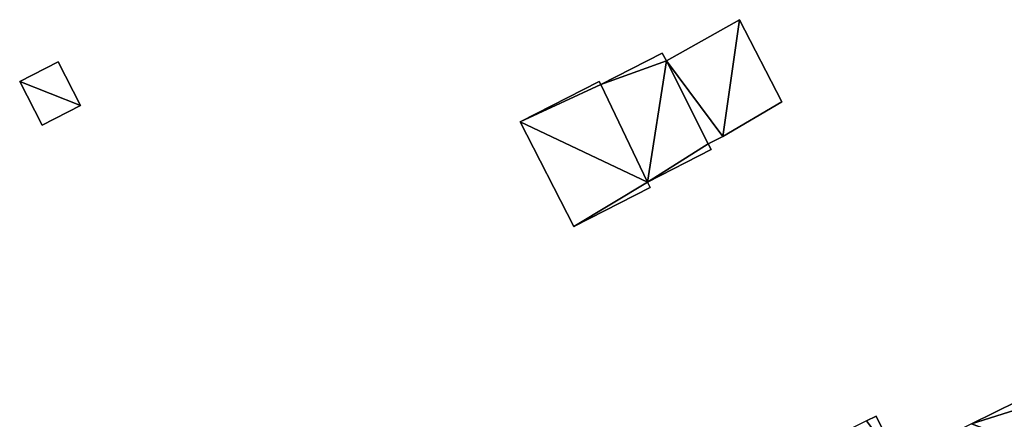
# Model space of a CAD drawing. Units: metres. Extents: x 69993 to 70628, y 348491 to 349002.
# Drawn here: x 70434 to 70491, y 348739 to 348762 of the extents above; entities that cross this region are included whole.
import ezdxf

# ---------------------------------------------------------------- set-up
doc = ezdxf.new("R2010")
doc.units = ezdxf.units.M
for name, color, linetype in [('FacadeFaces', 253, 'Continuous'), ('FloorBoundary', 4, 'Continuous'), ('FloorFaces', 253, 'Continuous'), ('OuterEaves', 4, 'Continuous'), ('RoofFaces', 24, 'Continuous')]:
    doc.layers.add(name, color=color, linetype=linetype)

msp = doc.modelspace()

# ---------------------------------------------------------------- linework, layer by layer
at = {"layer": 'FacadeFaces'}
for points in [[(70475.876, 348761.746, 281.144), (70471.645, 348759.361, 278.647), (70471.645, 348759.361, 281.144), (70475.876, 348761.746, 281.144)], [(70475.876, 348761.746, 278.647), (70471.645, 348759.361, 278.647), (70475.876, 348761.746, 281.144), (70475.876, 348761.746, 278.647)], [(70478.307, 348757.007, 281.144), (70475.876, 348761.746, 278.647), (70475.876, 348761.746, 281.144), (70478.307, 348757.007, 281.144)], [(70478.307, 348757.007, 278.647), (70475.876, 348761.746, 278.647), (70478.307, 348757.007, 281.144), (70478.307, 348757.007, 278.647)], [(70471.41, 348759.82, 281.181), (70467.855, 348757.999, 278.648), (70467.855, 348757.999, 281.181), (70471.41, 348759.82, 281.181)], [(70471.41, 348759.82, 278.648), (70467.855, 348757.999, 278.648), (70471.41, 348759.82, 281.181), (70471.41, 348759.82, 278.648)], [(70471.645, 348759.361, 281.181), (70471.41, 348759.82, 278.648), (70471.41, 348759.82, 281.181), (70471.645, 348759.361, 281.181)], [(70471.645, 348759.361, 278.648), (70471.41, 348759.82, 278.648), (70471.645, 348759.361, 281.181), (70471.645, 348759.361, 278.648)], [(70436.529, 348759.31, 280.995), (70434.316, 348758.167, 279.026), (70434.316, 348758.167, 280.995), (70436.529, 348759.31, 280.995)], [(70436.529, 348759.31, 279.026), (70434.316, 348758.167, 279.026), (70436.529, 348759.31, 280.995), (70436.529, 348759.31, 279.026)], [(70437.829, 348756.79, 280.995), (70436.529, 348759.31, 279.026), (70436.529, 348759.31, 280.995), (70437.829, 348756.79, 280.995)], [(70437.829, 348756.79, 279.026), (70436.529, 348759.31, 279.026), (70437.829, 348756.79, 280.995), (70437.829, 348756.79, 279.026)], [(70471.645, 348759.361, 281.144), (70474.064, 348754.567, 278.647), (70474.064, 348754.567, 281.144), (70471.645, 348759.361, 281.144)], [(70471.645, 348759.361, 278.647), (70474.064, 348754.567, 278.647), (70471.645, 348759.361, 281.144), (70471.645, 348759.361, 278.647)], [(70474.064, 348754.567, 281.181), (70471.645, 348759.361, 278.648), (70471.645, 348759.361, 281.181), (70474.064, 348754.567, 281.181)], [(70474.064, 348754.567, 278.648), (70471.645, 348759.361, 278.648), (70474.064, 348754.567, 281.181), (70474.064, 348754.567, 278.648)], [(70434.316, 348758.167, 280.995), (70435.616, 348755.648, 279.026), (70435.616, 348755.648, 280.995), (70434.316, 348758.167, 280.995)], [(70434.316, 348758.167, 279.026), (70435.616, 348755.648, 279.026), (70434.316, 348758.167, 280.995), (70434.316, 348758.167, 279.026)], [(70467.763, 348758.178, 281.099), (70463.208, 348755.845, 278.653), (70463.208, 348755.845, 281.099), (70467.763, 348758.178, 281.099)], [(70467.763, 348758.178, 278.653), (70463.208, 348755.845, 278.653), (70467.763, 348758.178, 281.099), (70467.763, 348758.178, 278.653)], [(70467.855, 348757.999, 281.099), (70467.763, 348758.178, 278.653), (70467.763, 348758.178, 281.099), (70467.855, 348757.999, 281.099)], [(70467.855, 348757.999, 278.653), (70467.763, 348758.178, 278.653), (70467.855, 348757.999, 281.099), (70467.855, 348757.999, 278.653)], [(70470.551, 348752.362, 281.099), (70467.855, 348757.999, 278.653), (70467.855, 348757.999, 281.099), (70470.551, 348752.362, 281.099)], [(70470.551, 348752.362, 278.653), (70467.855, 348757.999, 278.653), (70470.551, 348752.362, 281.099), (70470.551, 348752.362, 278.653)], [(70467.855, 348757.999, 281.181), (70470.551, 348752.362, 278.648), (70470.551, 348752.362, 281.181), (70467.855, 348757.999, 281.181)], [(70467.855, 348757.999, 278.648), (70470.551, 348752.362, 278.648), (70467.855, 348757.999, 281.181), (70467.855, 348757.999, 278.648)], [(70435.616, 348755.648, 280.995), (70435.616, 348755.648, 279.026), (70437.829, 348756.79, 280.995), (70435.616, 348755.648, 280.995)], [(70437.829, 348756.79, 280.995), (70435.616, 348755.648, 279.026), (70437.829, 348756.79, 279.026), (70437.829, 348756.79, 280.995)], [(70474.908, 348754.999, 281.144), (70474.908, 348754.999, 278.647), (70478.307, 348757.007, 281.144), (70474.908, 348754.999, 281.144)], [(70478.307, 348757.007, 281.144), (70474.908, 348754.999, 278.647), (70478.307, 348757.007, 278.647), (70478.307, 348757.007, 281.144)], [(70463.208, 348755.845, 281.099), (70466.306, 348749.798, 278.653), (70466.306, 348749.798, 281.099), (70463.208, 348755.845, 281.099)], [(70463.208, 348755.845, 278.653), (70466.306, 348749.798, 278.653), (70463.208, 348755.845, 281.099), (70463.208, 348755.845, 278.653)], [(70474.064, 348754.567, 281.144), (70474.908, 348754.999, 278.647), (70474.908, 348754.999, 281.144), (70474.064, 348754.567, 281.144)], [(70474.064, 348754.567, 278.647), (70474.908, 348754.999, 278.647), (70474.064, 348754.567, 281.144), (70474.064, 348754.567, 278.647)], [(70474.229, 348754.246, 281.181), (70474.064, 348754.567, 278.648), (70474.064, 348754.567, 281.181), (70474.229, 348754.246, 281.181)], [(70474.229, 348754.246, 278.648), (70474.064, 348754.567, 278.648), (70474.229, 348754.246, 281.181), (70474.229, 348754.246, 278.648)], [(70470.551, 348752.362, 281.181), (70470.551, 348752.362, 278.648), (70474.229, 348754.246, 281.181), (70470.551, 348752.362, 281.181)], [(70474.229, 348754.246, 281.181), (70470.551, 348752.362, 278.648), (70474.229, 348754.246, 278.648), (70474.229, 348754.246, 281.181)], [(70470.709, 348752.054, 281.099), (70470.551, 348752.362, 278.653), (70470.551, 348752.362, 281.099), (70470.709, 348752.054, 281.099)], [(70470.709, 348752.054, 278.653), (70470.551, 348752.362, 278.653), (70470.709, 348752.054, 281.099), (70470.709, 348752.054, 278.653)], [(70466.306, 348749.798, 281.099), (70466.306, 348749.798, 278.653), (70470.709, 348752.054, 281.099), (70466.306, 348749.798, 281.099)], [(70470.709, 348752.054, 281.099), (70466.306, 348749.798, 278.653), (70470.709, 348752.054, 278.653), (70470.709, 348752.054, 281.099)], [(70493.235, 348740.353, 281.518), (70489.261, 348738.382, 277.641), (70489.261, 348738.382, 286.697), (70493.235, 348740.353, 281.518)], [(70493.235, 348740.353, 277.641), (70489.261, 348738.382, 277.641), (70493.235, 348740.353, 281.518), (70493.235, 348740.353, 277.641)], [(70483.753, 348738.833, 281.351), (70483.753, 348738.833, 278.215), (70483.204, 348738.561, 281.351), (70483.753, 348738.833, 281.351)], [(70483.753, 348738.833, 278.215), (70483.204, 348738.561, 278.215), (70483.204, 348738.561, 281.351), (70483.753, 348738.833, 278.215)], [(70485.225, 348735.866, 283.072), (70485.225, 348735.866, 278.215), (70483.753, 348738.833, 281.351), (70485.225, 348735.866, 283.072)], [(70485.225, 348735.866, 278.215), (70483.753, 348738.833, 278.215), (70483.753, 348738.833, 281.351), (70485.225, 348735.866, 278.215)]]:
    msp.add_3dface(points, dxfattribs=at)
at = {"layer": 'FloorBoundary'}
for points in [[(70478.307, 348757.007, 278.647), (70475.876, 348761.746, 278.647), (70471.645, 348759.361, 278.647), (70474.064, 348754.567, 278.647), (70474.908, 348754.999, 278.647), (70478.307, 348757.007, 278.647)], [(70474.229, 348754.246, 278.648), (70474.064, 348754.567, 278.648), (70471.645, 348759.361, 278.648), (70471.41, 348759.82, 278.648), (70467.855, 348757.999, 278.648), (70470.551, 348752.362, 278.648), (70474.229, 348754.246, 278.648)], [(70437.829, 348756.79, 279.026), (70436.529, 348759.31, 279.026), (70434.316, 348758.167, 279.026), (70435.616, 348755.648, 279.026), (70437.829, 348756.79, 279.026)], [(70470.709, 348752.054, 278.653), (70470.551, 348752.362, 278.653), (70467.855, 348757.999, 278.653), (70467.763, 348758.178, 278.653), (70463.208, 348755.845, 278.653), (70466.306, 348749.798, 278.653), (70470.709, 348752.054, 278.653)], [(70493.235, 348740.353, 277.641), (70489.261, 348738.382, 277.641), (70485.286, 348736.41, 277.641), (70486.619, 348733.721, 277.641), (70490.515, 348725.922, 277.641), (70491.795, 348723.341, 277.641), (70495.766, 348725.31, 277.641), (70499.747, 348727.285, 277.641), (70495.39, 348736.071, 277.641), (70493.535, 348739.749, 277.641), (70493.235, 348740.353, 277.641)], [(70485.225, 348735.866, 278.215), (70483.753, 348738.833, 278.215), (70483.204, 348738.561, 278.215), (70476.31, 348735.141, 278.215), (70477.603, 348732.535, 278.215), (70477.787, 348732.176, 278.215), (70478.957, 348729.891, 278.215), (70479.301, 348729.22, 278.215), (70486.693, 348732.921, 278.215), (70486.354, 348733.589, 278.215), (70485.225, 348735.866, 278.215)]]:
    msp.add_polyline3d(points, dxfattribs=at)
at = {"layer": 'FloorFaces'}
for points in [[(70475.876, 348761.746, 278.647), (70474.908, 348754.999, 278.647), (70471.645, 348759.361, 278.647), (70475.876, 348761.746, 278.647)], [(70478.307, 348757.007, 278.647), (70474.908, 348754.999, 278.647), (70475.876, 348761.746, 278.647), (70478.307, 348757.007, 278.647)], [(70471.645, 348759.361, 278.648), (70467.855, 348757.999, 278.648), (70471.41, 348759.82, 278.648), (70471.645, 348759.361, 278.648)], [(70437.829, 348756.79, 279.026), (70434.316, 348758.167, 279.026), (70436.529, 348759.31, 279.026), (70437.829, 348756.79, 279.026)], [(70471.645, 348759.361, 278.648), (70470.551, 348752.362, 278.648), (70467.855, 348757.999, 278.648), (70471.645, 348759.361, 278.648)], [(70474.064, 348754.567, 278.648), (70470.551, 348752.362, 278.648), (70471.645, 348759.361, 278.648), (70474.064, 348754.567, 278.648)], [(70471.645, 348759.361, 278.647), (70474.908, 348754.999, 278.647), (70474.064, 348754.567, 278.647), (70471.645, 348759.361, 278.647)], [(70437.829, 348756.79, 279.026), (70435.616, 348755.648, 279.026), (70434.316, 348758.167, 279.026), (70437.829, 348756.79, 279.026)], [(70467.855, 348757.999, 278.653), (70463.208, 348755.845, 278.653), (70467.763, 348758.178, 278.653), (70467.855, 348757.999, 278.653)], [(70470.551, 348752.362, 278.653), (70463.208, 348755.845, 278.653), (70467.855, 348757.999, 278.653), (70470.551, 348752.362, 278.653)], [(70470.551, 348752.362, 278.653), (70466.306, 348749.798, 278.653), (70463.208, 348755.845, 278.653), (70470.551, 348752.362, 278.653)], [(70474.229, 348754.246, 278.648), (70470.551, 348752.362, 278.648), (70474.064, 348754.567, 278.648), (70474.229, 348754.246, 278.648)], [(70470.709, 348752.054, 278.653), (70466.306, 348749.798, 278.653), (70470.551, 348752.362, 278.653), (70470.709, 348752.054, 278.653)], [(70493.235, 348740.353, 277.641), (70493.535, 348739.749, 277.641), (70489.261, 348738.382, 277.641), (70493.235, 348740.353, 277.641)], [(70489.261, 348738.382, 277.641), (70493.535, 348739.749, 277.641), (70495.39, 348736.071, 277.641), (70489.261, 348738.382, 277.641)], [(70485.225, 348735.866, 278.215), (70483.204, 348738.561, 278.215), (70483.753, 348738.833, 278.215), (70485.225, 348735.866, 278.215)]]:
    msp.add_3dface(points, dxfattribs=at)
at = {"layer": 'OuterEaves'}
for points in [[(70478.307, 348757.007, 281.144), (70475.876, 348761.746, 281.144), (70471.645, 348759.361, 281.144), (70474.064, 348754.567, 281.144), (70474.908, 348754.999, 281.144), (70478.307, 348757.007, 281.144)], [(70474.229, 348754.246, 281.181), (70474.064, 348754.567, 281.181), (70471.645, 348759.361, 281.181), (70471.41, 348759.82, 281.181), (70467.855, 348757.999, 281.181), (70470.551, 348752.362, 281.181), (70474.229, 348754.246, 281.181)], [(70437.829, 348756.79, 280.995), (70436.529, 348759.31, 280.995), (70434.316, 348758.167, 280.995), (70435.616, 348755.648, 280.995), (70437.829, 348756.79, 280.995)], [(70467.763, 348758.178, 281.099), (70463.208, 348755.845, 281.099), (70466.306, 348749.798, 281.099), (70470.709, 348752.054, 281.099), (70470.551, 348752.362, 281.099), (70467.855, 348757.999, 281.099), (70467.763, 348758.178, 281.099)], [(70491.795, 348723.341, 281.523), (70495.766, 348725.31, 286.697), (70499.747, 348727.285, 281.509), (70495.39, 348736.071, 281.493), (70493.535, 348739.749, 281.519), (70493.235, 348740.353, 281.518), (70489.261, 348738.382, 286.697), (70485.286, 348736.41, 281.518), (70486.619, 348733.721, 281.512), (70490.515, 348725.922, 281.528), (70491.795, 348723.341, 281.523)], [(70479.301, 348729.22, 281.346), (70486.693, 348732.921, 281.362), (70486.354, 348733.589, 281.751), (70485.225, 348735.866, 283.072), (70483.753, 348738.833, 281.351), (70483.204, 348738.561, 281.351), (70476.31, 348735.141, 281.351), (70477.603, 348732.535, 282.862), (70477.787, 348732.176, 283.072), (70478.957, 348729.891, 281.738), (70479.301, 348729.22, 281.346)]]:
    msp.add_polyline3d(points, dxfattribs=at)
at = {"layer": 'RoofFaces'}
for points in [[(70471.645, 348759.361, 281.144), (70474.908, 348754.999, 281.144), (70475.876, 348761.746, 281.144), (70471.645, 348759.361, 281.144)], [(70475.876, 348761.746, 281.144), (70474.908, 348754.999, 281.144), (70478.307, 348757.007, 281.144), (70475.876, 348761.746, 281.144)], [(70471.41, 348759.82, 281.181), (70467.855, 348757.999, 281.181), (70471.645, 348759.361, 281.181), (70471.41, 348759.82, 281.181)], [(70436.529, 348759.31, 280.995), (70434.316, 348758.167, 280.995), (70437.829, 348756.79, 280.995), (70436.529, 348759.31, 280.995)], [(70467.855, 348757.999, 281.181), (70470.551, 348752.362, 281.181), (70471.645, 348759.361, 281.181), (70467.855, 348757.999, 281.181)], [(70471.645, 348759.361, 281.181), (70470.551, 348752.362, 281.181), (70474.064, 348754.567, 281.181), (70471.645, 348759.361, 281.181)], [(70474.064, 348754.567, 281.144), (70474.908, 348754.999, 281.144), (70471.645, 348759.361, 281.144), (70474.064, 348754.567, 281.144)], [(70434.316, 348758.167, 280.995), (70435.616, 348755.648, 280.995), (70437.829, 348756.79, 280.995), (70434.316, 348758.167, 280.995)], [(70463.208, 348755.845, 281.099), (70467.855, 348757.999, 281.099), (70467.763, 348758.178, 281.099), (70463.208, 348755.845, 281.099)], [(70470.551, 348752.362, 281.099), (70467.855, 348757.999, 281.099), (70463.208, 348755.845, 281.099), (70470.551, 348752.362, 281.099)], [(70466.306, 348749.798, 281.099), (70470.551, 348752.362, 281.099), (70463.208, 348755.845, 281.099), (70466.306, 348749.798, 281.099)], [(70474.064, 348754.567, 281.181), (70470.551, 348752.362, 281.181), (70474.229, 348754.246, 281.181), (70474.064, 348754.567, 281.181)], [(70470.709, 348752.054, 281.099), (70470.551, 348752.362, 281.099), (70466.306, 348749.798, 281.099), (70470.709, 348752.054, 281.099)], [(70493.235, 348740.353, 281.518), (70489.261, 348738.382, 286.697), (70493.535, 348739.749, 281.519), (70493.235, 348740.353, 281.518)], [(70493.535, 348739.749, 281.519), (70489.261, 348738.382, 286.697), (70495.39, 348736.071, 281.493), (70493.535, 348739.749, 281.519)], [(70483.753, 348738.833, 281.351), (70483.204, 348738.561, 281.351), (70485.225, 348735.866, 283.072), (70483.753, 348738.833, 281.351)]]:
    msp.add_3dface(points, dxfattribs=at)

doc.saveas('drawing.dxf')
